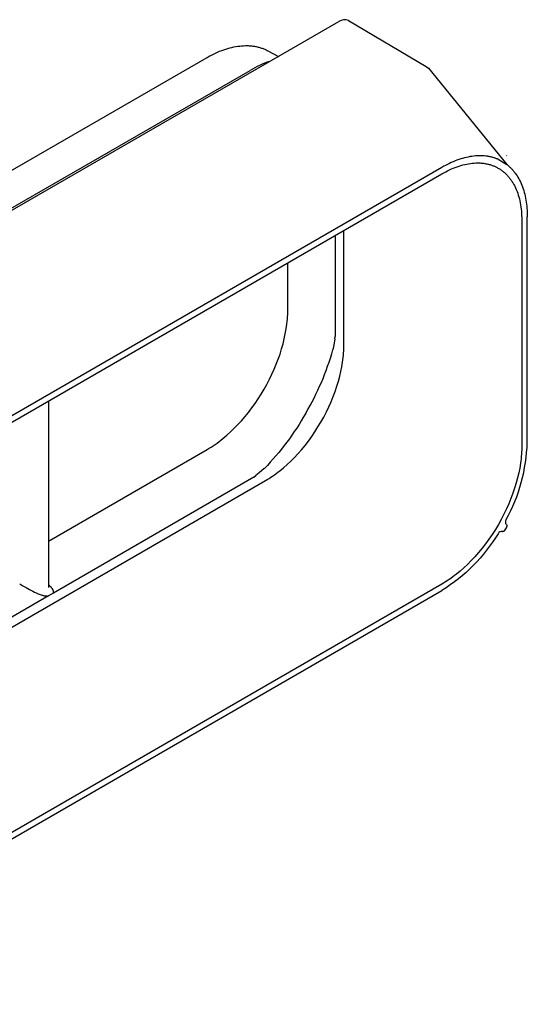
# Model space of a CAD drawing. Units: millimetres. Extents: x -549 to 13708, y -10404 to 2083.
# Drawn here: x 2536 to 2648, y -6696 to -6479 of the extents above; entities that cross this region are included whole.
import ezdxf

# ---------------------------------------------------------------- set-up
doc = ezdxf.new("R2010")
doc.units = ezdxf.units.MM
doc.header["$LTSCALE"] = 23.1
doc.layers.add('FISHER_AND_PAYKEL', color=7, linetype='Continuous', true_color=0x000000)

msp = doc.modelspace()

# ---------------------------------------------------------------- linework, layer by layer
at = {"layer": 'FISHER_AND_PAYKEL', "color": 18, "true_color": 0x000000}
for p, q in [((2415.98, -6589.44, -70), (2606.76, -6479.3, -70)), ((2608.9, -6479.09, -70), (2626.06, -6489.24, -70)), ((2578.13, -6486.98, -70), (2578.59, -6486.73, -70)), ((2578.59, -6486.73, -70), (2579.06, -6486.5, -70)), ((2579.06, -6486.5, -70), (2579.52, -6486.28, -70)), ((2579.52, -6486.28, -70), (2579.98, -6486.07, -70)), ((2579.98, -6486.07, -70), (2580.43, -6485.88, -70)), ((2580.43, -6485.88, -70), (2580.89, -6485.7, -70)), ((2580.89, -6485.7, -70), (2581.34, -6485.53, -70)), ((2581.34, -6485.53, -70), (2581.79, -6485.38, -70)), ((2581.79, -6485.38, -70), (2582.24, -6485.24, -70)), ((2582.24, -6485.24, -70), (2582.69, -6485.12, -70)), ((2582.69, -6485.12, -70), (2583.13, -6485.01, -70)), ((2583.13, -6485.01, -70), (2583.57, -6484.91, -70)), ((2583.57, -6484.91, -70), (2584.01, -6484.83, -70)), ((2584.01, -6484.83, -70), (2584.44, -6484.76, -70)), ((2584.44, -6484.76, -70), (2584.87, -6484.71, -70)), ((2584.87, -6484.71, -70), (2585.29, -6484.66, -70)), ((2585.29, -6484.66, -70), (2585.71, -6484.64, -70)), ((2585.71, -6484.64, -70), (2586.13, -6484.63, -70)), ((2586.13, -6484.63, -70), (2586.54, -6484.63, -70)), ((2586.54, -6484.63, -70), (2586.75, -6484.63, -70)), ((2586.75, -6484.63, -70), (2586.95, -6484.64, -70)), ((2586.95, -6484.64, -70), (2587.15, -6484.66, -70)), ((2587.15, -6484.66, -70), (2587.35, -6484.67, -70)), ((2587.35, -6484.67, -70), (2587.55, -6484.7, -70)), ((2587.55, -6484.7, -70), (2587.75, -6484.72, -70)), ((2587.75, -6484.72, -70), (2587.95, -6484.75, -70)), ((2587.95, -6484.75, -70), (2588.14, -6484.78, -70)), ((2588.14, -6484.78, -70), (2588.34, -6484.81, -70)), ((2588.34, -6484.81, -70), (2588.53, -6484.85, -70)), ((2588.53, -6484.85, -70), (2588.72, -6484.89, -70)), ((2588.72, -6484.89, -70), (2588.91, -6484.94, -70)), ((2588.91, -6484.94, -70), (2589.1, -6484.99, -70)), ((2589.1, -6484.99, -70), (2589.29, -6485.04, -70)), ((2589.29, -6485.04, -70), (2589.48, -6485.1, -70)), ((2589.48, -6485.1, -70), (2589.66, -6485.16, -70)), ((2589.66, -6485.16, -70), (2589.84, -6485.22, -70)), ((2589.84, -6485.22, -70), (2590.02, -6485.29, -70)), ((2590.02, -6485.29, -70), (2590.2, -6485.36, -70)), ((2590.2, -6485.36, -70), (2590.38, -6485.43, -70)), ((2590.38, -6485.43, -70), (2590.56, -6485.51, -70)), ((2590.56, -6485.51, -70), (2590.73, -6485.59, -70)), ((2590.73, -6485.59, -70), (2590.9, -6485.68, -70)), ((2590.9, -6485.68, -70), (2591.07, -6485.77, -70)), ((2591.08, -6485.77, -70), (2593.4, -6487.01, -70)), ((2424.39, -6575.74, -70), (2577.67, -6487.24, -70)), ((2577.67, -6487.24, -70), (2578.13, -6486.98, -70)), ((2433.86, -6578.6, -70), (2587.14, -6490.11, -70)), ((2626.06, -6489.24, -70), (2626.07, -6489.25, -70)), ((2626.07, -6489.25, -70), (2626.57, -6489.62, -70)), ((2631.2, -6510.66, -70), (2630.78, -6510.87, -70)), ((2631.62, -6510.47, -70), (2631.2, -6510.66, -70)), ((2632.04, -6510.28, -70), (2631.62, -6510.47, -70)), ((2632.46, -6510.11, -70), (2632.04, -6510.28, -70)), ((2632.88, -6509.95, -70), (2632.46, -6510.11, -70)), ((2633.3, -6509.8, -70), (2632.88, -6509.95, -70)), ((2633.71, -6509.67, -70), (2633.3, -6509.8, -70)), ((2634.13, -6509.54, -70), (2633.71, -6509.67, -70)), ((2634.54, -6509.43, -70), (2634.13, -6509.54, -70)), ((2634.95, -6509.33, -70), (2634.54, -6509.43, -70)), ((2635.36, -6509.24, -70), (2634.95, -6509.33, -70)), ((2635.02, -6510.8, -70), (2635.43, -6510.72, -70)), ((2635.77, -6509.16, -70), (2635.36, -6509.24, -70)), ((2635.43, -6510.72, -70), (2635.84, -6510.66, -70)), ((2636.17, -6509.1, -70), (2635.77, -6509.16, -70)), ((2635.84, -6510.66, -70), (2636.24, -6510.61, -70)), ((2636.57, -6509.05, -70), (2636.17, -6509.1, -70)), ((2636.24, -6510.61, -70), (2636.64, -6510.57, -70)), ((2636.96, -6509.01, -70), (2636.57, -6509.05, -70)), ((2636.64, -6510.57, -70), (2637.04, -6510.55, -70)), ((2637.36, -6508.98, -70), (2636.96, -6509.01, -70)), ((2637.04, -6510.55, -70), (2637.23, -6510.55, -70)), ((2637.23, -6510.55, -70), (2637.43, -6510.55, -70)), ((2637.74, -6508.97, -70), (2637.36, -6508.98, -70)), ((2637.43, -6510.55, -70), (2637.62, -6510.55, -70)), ((2637.62, -6510.55, -70), (2637.82, -6510.55, -70)), ((2638.13, -6508.97, -70), (2637.74, -6508.97, -70)), ((2637.82, -6510.55, -70), (2638.01, -6510.56, -70)), ((2638.01, -6510.56, -70), (2638.2, -6510.57, -70)), ((2638.5, -6508.98, -70), (2638.13, -6508.97, -70)), ((2638.2, -6510.57, -70), (2638.39, -6510.59, -70)), ((2638.39, -6510.59, -70), (2638.57, -6510.61, -70)), ((2638.88, -6509, -70), (2638.5, -6508.98, -70)), ((2638.57, -6510.61, -70), (2638.76, -6510.63, -70)), ((2638.76, -6510.63, -70), (2638.94, -6510.66, -70)), ((2639.24, -6509.04, -70), (2638.88, -6509, -70)), ((2638.94, -6510.66, -70), (2639.12, -6510.69, -70)), ((2639.12, -6510.69, -70), (2639.3, -6510.72, -70)), ((2639.42, -6509.06, -70), (2639.24, -6509.04, -70)), ((2639.3, -6510.72, -70), (2639.48, -6510.75, -70)), ((2639.6, -6509.08, -70), (2639.42, -6509.06, -70)), ((2639.78, -6509.11, -70), (2639.6, -6509.08, -70)), ((2639.96, -6509.14, -70), (2639.78, -6509.11, -70)), ((2640.14, -6509.18, -70), (2639.96, -6509.14, -70)), ((2640.31, -6509.22, -70), (2640.14, -6509.18, -70)), ((2640.48, -6509.26, -70), (2640.31, -6509.22, -70)), ((2640.65, -6509.3, -70), (2640.48, -6509.26, -70)), ((2640.82, -6509.35, -70), (2640.65, -6509.3, -70)), ((2640.99, -6509.4, -70), (2640.82, -6509.35, -70)), ((2641.16, -6509.45, -70), (2640.99, -6509.4, -70)), ((2641.32, -6509.5, -70), (2641.16, -6509.45, -70)), ((2641.48, -6509.56, -70), (2641.32, -6509.5, -70)), ((2641.64, -6509.62, -70), (2641.48, -6509.56, -70)), ((2641.8, -6509.68, -70), (2641.64, -6509.62, -70)), ((2641.96, -6509.75, -70), (2641.8, -6509.68, -70)), ((2643.83, -6508.92, -70), (2643.87, -6508.96, -70)), ((2629.53, -6511.54, -70), (2471.14, -6602.99, -70)), ((2629.95, -6511.3, -70), (2629.53, -6511.54, -70)), ((2629.53, -6512.95, -70), (2629.95, -6512.72, -70)), ((2630.37, -6511.08, -70), (2629.95, -6511.3, -70)), ((2629.95, -6512.72, -70), (2630.38, -6512.49, -70)), ((2630.78, -6510.87, -70), (2630.37, -6511.08, -70)), ((2630.38, -6512.49, -70), (2630.8, -6512.28, -70)), ((2630.8, -6512.28, -70), (2631.22, -6512.07, -70)), ((2631.22, -6512.07, -70), (2631.65, -6511.88, -70)), ((2631.65, -6511.88, -70), (2632.07, -6511.7, -70)), ((2632.07, -6511.7, -70), (2632.5, -6511.53, -70)), ((2632.5, -6511.53, -70), (2632.92, -6511.38, -70)), ((2632.92, -6511.38, -70), (2633.34, -6511.23, -70)), ((2633.34, -6511.23, -70), (2633.76, -6511.11, -70)), ((2633.76, -6511.11, -70), (2634.18, -6510.99, -70)), ((2634.18, -6510.99, -70), (2634.6, -6510.89, -70)), ((2634.6, -6510.89, -70), (2635.02, -6510.8, -70)), ((2639.48, -6510.75, -70), (2639.66, -6510.79, -70)), ((2639.66, -6510.79, -70), (2639.84, -6510.84, -70)), ((2639.84, -6510.84, -70), (2640.01, -6510.88, -70)), ((2640.01, -6510.88, -70), (2640.18, -6510.93, -70)), ((2640.18, -6510.93, -70), (2640.35, -6510.98, -70)), ((2640.35, -6510.98, -70), (2640.52, -6511.04, -70)), ((2640.52, -6511.04, -70), (2640.68, -6511.1, -70)), ((2640.68, -6511.1, -70), (2640.85, -6511.16, -70)), ((2640.85, -6511.16, -70), (2641.01, -6511.22, -70)), ((2641.01, -6511.22, -70), (2641.17, -6511.29, -70)), ((2641.17, -6511.29, -70), (2641.33, -6511.36, -70)), ((2641.33, -6511.36, -70), (2641.49, -6511.43, -70)), ((2641.49, -6511.43, -70), (2641.64, -6511.51, -70)), ((2641.64, -6511.51, -70), (2641.79, -6511.59, -70)), ((2641.79, -6511.59, -70), (2641.94, -6511.67, -70)), ((2641.94, -6511.67, -70), (2642.09, -6511.76, -70)), ((2642.09, -6511.76, -70), (2642.24, -6511.85, -70)), ((2642.24, -6511.85, -70), (2642.39, -6511.94, -70)), ((2642.39, -6511.94, -70), (2642.54, -6512.04, -70)), ((2642.54, -6512.04, -70), (2642.68, -6512.14, -70)), ((2642.68, -6512.14, -70), (2642.82, -6512.24, -70)), ((2642.82, -6512.24, -70), (2642.97, -6512.35, -70)), ((2642.97, -6512.35, -70), (2643.1, -6512.46, -70)), ((2643.1, -6512.46, -70), (2643.24, -6512.58, -70)), ((2643.24, -6512.58, -70), (2643.38, -6512.69, -70)), ((2643.38, -6512.69, -70), (2643.51, -6512.81, -70)), ((2643.51, -6512.81, -70), (2643.64, -6512.94, -70)), ((2643.89, -6510.89, -70), (2644.02, -6511, -70)), ((2644.02, -6511, -70), (2644.16, -6511.11, -70)), ((2644.16, -6511.11, -70), (2644.29, -6511.22, -70)), ((2644.29, -6511.22, -70), (2644.42, -6511.33, -70)), ((2644.42, -6511.33, -70), (2644.55, -6511.45, -70)), ((2644.55, -6511.45, -70), (2644.67, -6511.57, -70)), ((2644.67, -6511.57, -70), (2644.8, -6511.69, -70)), ((2644.8, -6511.69, -70), (2644.92, -6511.82, -70)), ((2644.92, -6511.82, -70), (2645.04, -6511.95, -70)), ((2645.04, -6511.95, -70), (2645.16, -6512.08, -70)), ((2645.16, -6512.08, -70), (2645.28, -6512.22, -70)), ((2645.28, -6512.22, -70), (2645.39, -6512.35, -70)), ((2645.39, -6512.35, -70), (2645.51, -6512.49, -70)), ((2645.51, -6512.49, -70), (2645.62, -6512.64, -70)), ((2645.62, -6512.64, -70), (2645.73, -6512.78, -70)), ((2645.73, -6512.78, -70), (2645.95, -6513.08, -70)), ((2471.14, -6604.4, -70), (2629.53, -6512.95, -70)), ((2643.64, -6512.94, -70), (2643.77, -6513.06, -70)), ((2643.77, -6513.06, -70), (2643.9, -6513.19, -70)), ((2643.9, -6513.19, -70), (2644.03, -6513.33, -70)), ((2644.03, -6513.33, -70), (2644.15, -6513.47, -70)), ((2644.15, -6513.47, -70), (2644.27, -6513.61, -70)), ((2644.27, -6513.61, -70), (2644.39, -6513.75, -70)), ((2644.39, -6513.75, -70), (2644.51, -6513.9, -70)), ((2644.51, -6513.9, -70), (2644.63, -6514.04, -70)), ((2644.63, -6514.04, -70), (2644.74, -6514.2, -70)), ((2644.74, -6514.2, -70), (2644.85, -6514.35, -70)), ((2644.85, -6514.35, -70), (2644.96, -6514.51, -70)), ((2644.96, -6514.51, -70), (2645.07, -6514.67, -70)), ((2645.07, -6514.67, -70), (2645.17, -6514.84, -70)), ((2645.17, -6514.84, -70), (2645.27, -6515.01, -70)), ((2645.27, -6515.01, -70), (2645.37, -6515.18, -70)), ((2645.95, -6513.08, -70), (2646.15, -6513.39, -70)), ((2646.15, -6513.39, -70), (2646.35, -6513.72, -70)), ((2646.35, -6513.72, -70), (2646.54, -6514.05, -70)), ((2646.54, -6514.05, -70), (2646.72, -6514.39, -70)), ((2646.72, -6514.39, -70), (2646.89, -6514.74, -70)), ((2646.89, -6514.74, -70), (2647.06, -6515.1, -70)), ((2645.37, -6515.18, -70), (2645.47, -6515.35, -70)), ((2645.47, -6515.35, -70), (2645.56, -6515.53, -70)), ((2645.56, -6515.53, -70), (2645.65, -6515.71, -70)), ((2645.65, -6515.71, -70), (2645.83, -6516.08, -70)), ((2645.83, -6516.08, -70), (2645.99, -6516.45, -70)), ((2645.99, -6516.45, -70), (2646.15, -6516.84, -70)), ((2646.15, -6516.84, -70), (2646.29, -6517.24, -70)), ((2646.29, -6517.24, -70), (2646.43, -6517.65, -70)), ((2647.06, -6515.1, -70), (2647.21, -6515.48, -70)), ((2647.21, -6515.48, -70), (2647.36, -6515.86, -70)), ((2647.36, -6515.86, -70), (2647.5, -6516.25, -70)), ((2647.5, -6516.25, -70), (2647.62, -6516.64, -70)), ((2647.62, -6516.64, -70), (2647.74, -6517.05, -70)), ((2647.74, -6517.05, -70), (2647.85, -6517.47, -70)), ((2646.43, -6517.65, -70), (2646.55, -6518.07, -70)), ((2646.55, -6518.07, -70), (2646.66, -6518.5, -70)), ((2646.66, -6518.5, -70), (2646.76, -6518.93, -70)), ((2646.76, -6518.93, -70), (2646.86, -6519.38, -70)), ((2646.86, -6519.38, -70), (2646.94, -6519.83, -70)), ((2647.85, -6517.47, -70), (2647.95, -6517.89, -70)), ((2647.95, -6517.89, -70), (2648.04, -6518.32, -70)), ((2648.04, -6518.32, -70), (2648.12, -6518.75, -70)), ((2648.12, -6518.75, -70), (2648.19, -6519.2, -70)), ((2648.19, -6519.2, -70), (2648.25, -6519.64, -70)), ((2646.94, -6519.83, -70), (2647, -6520.28, -70)), ((2647, -6520.28, -70), (2647.06, -6520.75, -70)), ((2647.06, -6520.75, -70), (2647.11, -6521.22, -70)), ((2647.11, -6521.22, -70), (2647.15, -6521.69, -70)), ((2648.25, -6519.64, -70), (2648.3, -6520.1, -70)), ((2648.3, -6520.1, -70), (2648.34, -6520.56, -70)), ((2648.34, -6520.56, -70), (2648.38, -6521.02, -70)), ((2648.38, -6521.02, -70), (2648.4, -6521.49, -70)), ((2648.4, -6521.49, -70), (2648.41, -6521.97, -70)), ((2647.15, -6521.69, -70), (2647.17, -6522.18, -70)), ((2647.17, -6522.18, -70), (2647.19, -6522.66, -70)), ((2647.19, -6522.66, -70), (2647.19, -6523.15, -70)), ((2647.19, -6523.15, -70), (2647.19, -6573.05, -70)), ((2648.41, -6521.97, -70), (2648.42, -6522.44, -70)), ((2648.42, -6572.34, -70), (2648.42, -6522.44, -70)), ((2607.88, -6550.75, -70), (2607.88, -6525.45, -70)), ((2605.98, -6526.55, -70), (2605.98, -6548.9, -70)), ((2595.48, -6543.02, -70), (2595.48, -6532.62, -70)), ((2595.47, -6543.53, -70), (2595.48, -6543.02, -70)), ((2595.34, -6545.62, -70), (2595.39, -6545.09, -70)), ((2595.39, -6545.09, -70), (2595.43, -6544.57, -70)), ((2595.43, -6544.57, -70), (2595.46, -6544.04, -70)), ((2595.46, -6544.04, -70), (2595.47, -6543.53, -70)), ((2594.94, -6548.33, -70), (2595.13, -6547.23, -70)), ((2595.13, -6547.23, -70), (2595.21, -6546.69, -70)), ((2595.21, -6546.69, -70), (2595.28, -6546.16, -70)), ((2595.28, -6546.16, -70), (2595.34, -6545.62, -70)), ((2594.44, -6550.54, -70), (2594.71, -6549.43, -70)), ((2594.71, -6549.43, -70), (2594.94, -6548.33, -70)), ((2605.88, -6549.45, -70), (2605.73, -6550.37, -70)), ((2605.88, -6549.45, -70), (2605.98, -6548.9, -70)), ((2593.77, -6552.78, -70), (2594.12, -6551.65, -70)), ((2594.12, -6551.65, -70), (2594.44, -6550.54, -70)), ((2605.73, -6550.37, -70), (2605.44, -6551.85, -70)), ((2607.84, -6552.11, -70), (2607.87, -6551.65, -70)), ((2607.87, -6551.65, -70), (2607.88, -6551.19, -70)), ((2607.88, -6551.19, -70), (2607.88, -6550.75, -70)), ((2592.95, -6555.02, -70), (2593.38, -6553.9, -70)), ((2593.38, -6553.9, -70), (2593.77, -6552.78, -70)), ((2607.59, -6554.55, -70), (2607.66, -6554.05, -70)), ((2607.66, -6554.05, -70), (2607.72, -6553.55, -70)), ((2607.72, -6553.55, -70), (2607.77, -6553.06, -70)), ((2607.77, -6553.06, -70), (2607.81, -6552.58, -70)), ((2607.81, -6552.58, -70), (2607.84, -6552.11, -70)), ((2591.98, -6557.26, -70), (2592.49, -6556.14, -70)), ((2592.49, -6556.14, -70), (2592.95, -6555.02, -70)), ((2607.21, -6556.63, -70), (2607.43, -6555.58, -70)), ((2607.43, -6555.58, -70), (2607.59, -6554.55, -70)), ((2590.87, -6559.48, -70), (2591.44, -6558.37, -70)), ((2591.44, -6558.37, -70), (2591.98, -6557.26, -70)), ((2606.67, -6558.81, -70), (2606.96, -6557.71, -70)), ((2606.96, -6557.71, -70), (2607.21, -6556.63, -70)), ((2589.62, -6561.64, -70), (2590.26, -6560.57, -70)), ((2590.26, -6560.57, -70), (2590.87, -6559.48, -70)), ((2605.95, -6561.05, -70), (2606.33, -6559.92, -70)), ((2606.33, -6559.92, -70), (2606.67, -6558.81, -70)), ((2588.26, -6563.72, -70), (2588.95, -6562.69, -70)), ((2588.95, -6562.69, -70), (2589.62, -6561.64, -70)), ((2605.06, -6563.32, -70), (2605.53, -6562.18, -70)), ((2605.53, -6562.18, -70), (2605.95, -6561.05, -70)), ((2542.57, -6563.15, -70), (2542.57, -6604.4, -70)), ((2586.8, -6565.68, -70), (2587.54, -6564.71, -70)), ((2587.54, -6564.71, -70), (2588.26, -6563.72, -70)), ((2604.01, -6565.59, -70), (2604.55, -6564.46, -70)), ((2604.55, -6564.46, -70), (2605.06, -6563.32, -70)), ((2585.27, -6567.51, -70), (2586.04, -6566.61, -70)), ((2586.04, -6566.61, -70), (2586.8, -6565.68, -70)), ((2602.81, -6567.82, -70), (2603.43, -6566.71, -70)), ((2603.43, -6566.71, -70), (2604.01, -6565.59, -70)), ((2582.84, -6569.99, -70), (2583.66, -6569.2, -70)), ((2583.66, -6569.2, -70), (2584.47, -6568.37, -70)), ((2584.47, -6568.37, -70), (2585.27, -6567.51, -70)), ((2601.48, -6569.97, -70), (2602.16, -6568.9, -70)), ((2602.16, -6568.9, -70), (2602.81, -6567.82, -70)), ((2580.72, -6571.8, -70), (2581.15, -6571.46, -70)), ((2581.15, -6571.46, -70), (2582, -6570.75, -70)), ((2582, -6570.75, -70), (2582.84, -6569.99, -70)), ((2600.04, -6572.01, -70), (2600.77, -6571.01, -70)), ((2600.77, -6571.01, -70), (2601.48, -6569.97, -70)), ((2577.67, -6573.87, -70), (2578.11, -6573.61, -70)), ((2578.11, -6573.61, -70), (2578.55, -6573.33, -70)), ((2578.55, -6573.33, -70), (2578.99, -6573.05, -70)), ((2578.99, -6573.05, -70), (2579.42, -6572.75, -70)), ((2579.42, -6572.75, -70), (2579.86, -6572.45, -70)), ((2579.86, -6572.45, -70), (2580.29, -6572.13, -70)), ((2580.29, -6572.13, -70), (2580.72, -6571.8, -70)), ((2598.52, -6573.92, -70), (2599.29, -6572.98, -70)), ((2599.29, -6572.98, -70), (2600.04, -6572.01, -70)), ((2647.19, -6573.5, -70), (2647.18, -6573.97, -70)), ((2647.19, -6573.05, -70), (2647.19, -6573.5, -70)), ((2542.58, -6594.13, -70), (2577.67, -6573.87, -70)), ((2596.14, -6576.46, -70), (2596.94, -6575.66, -70)), ((2596.94, -6575.66, -70), (2597.73, -6574.81, -70)), ((2597.73, -6574.81, -70), (2598.52, -6573.92, -70)), ((2647.03, -6575.91, -70), (2646.97, -6576.42, -70)), ((2647.08, -6575.41, -70), (2647.03, -6575.91, -70)), ((2647.12, -6574.92, -70), (2647.08, -6575.41, -70)), ((2647.15, -6574.44, -70), (2647.12, -6574.92, -70)), ((2647.18, -6573.97, -70), (2647.15, -6574.44, -70)), ((2590.3, -6578.08, -70), (2589.16, -6579.07, -70)), ((2593.72, -6578.59, -70), (2594.52, -6577.93, -70)), ((2594.52, -6577.93, -70), (2595.33, -6577.22, -70)), ((2595.33, -6577.22, -70), (2596.14, -6576.46, -70)), ((2646.73, -6577.98, -70), (2646.51, -6579.05, -70)), ((2646.9, -6576.93, -70), (2646.73, -6577.98, -70)), ((2646.97, -6576.42, -70), (2646.9, -6576.93, -70)), ((2588.01, -6580.02, -70), (2543.7, -6605.6, -70)), ((2588.01, -6580.02, -70), (2588.44, -6579.66, -70)), ((2589.16, -6579.07, -70), (2588.44, -6579.66, -70)), ((2590.95, -6580.52, -70), (2591.34, -6580.28, -70)), ((2591.34, -6580.28, -70), (2591.73, -6580.03, -70)), ((2591.73, -6580.03, -70), (2592.12, -6579.76, -70)), ((2592.12, -6579.76, -70), (2592.52, -6579.49, -70)), ((2592.52, -6579.49, -70), (2592.91, -6579.2, -70)), ((2592.91, -6579.2, -70), (2593.31, -6578.9, -70)), ((2593.31, -6578.9, -70), (2593.72, -6578.59, -70)), ((2646.25, -6580.15, -70), (2645.95, -6581.27, -70)), ((2646.51, -6579.05, -70), (2646.25, -6580.15, -70)), ((2453.49, -6659.88, -70), (2590.56, -6580.74, -70)), ((2590.56, -6580.74, -70), (2590.95, -6580.52, -70)), ((2645.61, -6582.41, -70), (2645.22, -6583.55, -70)), ((2645.95, -6581.27, -70), (2645.61, -6582.41, -70)), ((2644.79, -6584.71, -70), (2644.31, -6585.87, -70)), ((2645.22, -6583.55, -70), (2644.79, -6584.71, -70)), ((2644.31, -6585.87, -70), (2643.8, -6587.03, -70)), ((2643.24, -6588.18, -70), (2642.65, -6589.32, -70)), ((2643.8, -6587.03, -70), (2643.24, -6588.18, -70)), ((2642.02, -6590.45, -70), (2641.36, -6591.56, -70)), ((2642.65, -6589.32, -70), (2642.02, -6590.45, -70)), ((2643.55, -6591.65, -70), (2643.82, -6591.18, -70)), ((2643.79, -6590.45, -70), (2643.77, -6590.44, -70)), ((2643.79, -6590.45, -70), (2643.81, -6590.47, -70)), ((2643.81, -6590.47, -70), (2643.79, -6590.45, -70)), ((2640.66, -6592.65, -70), (2639.94, -6593.71, -70)), ((2641.36, -6591.56, -70), (2640.66, -6592.65, -70)), ((2642.88, -6591.97, -70), (2642.9, -6591.98, -70)), ((2642.9, -6591.98, -70), (2642.93, -6591.99, -70)), ((2642.93, -6591.99, -70), (2642.9, -6591.98, -70)), ((2639.2, -6594.73, -70), (2638.43, -6595.72, -70)), ((2639.94, -6593.71, -70), (2639.2, -6594.73, -70)), ((2636.84, -6597.59, -70), (2636.03, -6598.45, -70)), ((2637.64, -6596.67, -70), (2636.84, -6597.59, -70)), ((2638.43, -6595.72, -70), (2637.64, -6596.67, -70)), ((2635.22, -6599.27, -70), (2634.39, -6600.04, -70)), ((2636.03, -6598.45, -70), (2635.22, -6599.27, -70)), ((2631.93, -6602.06, -70), (2631.52, -6602.36, -70)), ((2632.34, -6601.76, -70), (2631.93, -6602.06, -70)), ((2632.75, -6601.44, -70), (2632.34, -6601.76, -70)), ((2633.57, -6600.77, -70), (2632.75, -6601.44, -70)), ((2634.39, -6600.04, -70), (2633.57, -6600.77, -70)), ((2629.53, -6603.64, -70), (2471.14, -6695.08, -70)), ((2536.24, -6603.54, -70), (2536.93, -6603.98, -70)), ((2536.93, -6603.98, -70), (2537.64, -6604.41, -70)), ((2542.8, -6603.92, -70), (2542.57, -6603.71, -70)), ((2542.93, -6604.05, -70), (2542.8, -6603.92, -70)), ((2543.06, -6604.18, -70), (2542.93, -6604.05, -70)), ((2543.18, -6604.31, -70), (2543.06, -6604.18, -70)), ((2629.93, -6603.4, -70), (2629.53, -6603.64, -70)), ((2630.32, -6603.16, -70), (2629.93, -6603.4, -70)), ((2630.72, -6602.91, -70), (2630.32, -6603.16, -70)), ((2631.12, -6602.64, -70), (2630.72, -6602.91, -70)), ((2631.52, -6602.36, -70), (2631.12, -6602.64, -70)), ((2471.14, -6696.5, -70), (2629.53, -6605.05, -70)), ((2542.59, -6606.24, -70), (2480.14, -6642.3, -70)), ((2537.64, -6604.41, -70), (2538.37, -6604.82, -70)), ((2538.37, -6604.82, -70), (2539.13, -6605.22, -70)), ((2539.13, -6605.22, -70), (2539.51, -6605.41, -70)), ((2539.51, -6605.41, -70), (2539.91, -6605.59, -70)), ((2539.91, -6605.59, -70), (2540.31, -6605.76, -70)), ((2540.31, -6605.76, -70), (2540.52, -6605.85, -70)), ((2540.52, -6605.85, -70), (2540.73, -6605.93, -70)), ((2540.73, -6605.93, -70), (2540.95, -6606, -70)), ((2540.95, -6606, -70), (2541.17, -6606.07, -70)), ((2541.17, -6606.07, -70), (2541.28, -6606.1, -70)), ((2541.28, -6606.1, -70), (2541.39, -6606.13, -70)), ((2541.39, -6606.13, -70), (2541.51, -6606.16, -70)), ((2541.51, -6606.16, -70), (2541.62, -6606.19, -70)), ((2541.62, -6606.19, -70), (2541.74, -6606.21, -70)), ((2541.74, -6606.21, -70), (2541.86, -6606.23, -70)), ((2541.86, -6606.23, -70), (2541.98, -6606.24, -70)), ((2541.98, -6606.24, -70), (2542.04, -6606.25, -70)), ((2542.04, -6606.25, -70), (2542.1, -6606.25, -70)), ((2542.1, -6606.25, -70), (2542.16, -6606.25, -70)), ((2542.16, -6606.25, -70), (2542.22, -6606.26, -70)), ((2542.22, -6606.26, -70), (2542.29, -6606.26, -70)), ((2542.29, -6606.26, -70), (2542.35, -6606.26, -70)), ((2542.35, -6606.26, -70), (2542.41, -6606.26, -70)), ((2542.41, -6606.26, -70), (2542.47, -6606.25, -70)), ((2542.47, -6606.25, -70), (2542.53, -6606.25, -70)), ((2542.53, -6606.25, -70), (2542.59, -6606.24, -70)), ((2543.15, -6605.92, -70), (2542.59, -6606.24, -70)), ((2543.7, -6605.6, -70), (2543.15, -6605.92, -70)), ((2543.24, -6604.38, -70), (2543.18, -6604.31, -70)), ((2543.3, -6604.44, -70), (2543.24, -6604.38, -70)), ((2543.35, -6604.51, -70), (2543.3, -6604.44, -70)), ((2543.4, -6604.58, -70), (2543.35, -6604.51, -70)), ((2543.46, -6604.65, -70), (2543.4, -6604.58, -70)), ((2543.5, -6604.72, -70), (2543.46, -6604.65, -70)), ((2543.53, -6604.76, -70), (2543.5, -6604.72, -70)), ((2543.55, -6604.79, -70), (2543.53, -6604.76, -70)), ((2543.57, -6604.83, -70), (2543.55, -6604.79, -70)), ((2543.59, -6604.86, -70), (2543.57, -6604.83, -70)), ((2543.61, -6604.9, -70), (2543.59, -6604.86, -70)), ((2543.63, -6604.94, -70), (2543.61, -6604.9, -70)), ((2543.65, -6604.97, -70), (2543.63, -6604.94, -70)), ((2543.66, -6605.01, -70), (2543.65, -6604.97, -70)), ((2543.68, -6605.05, -70), (2543.66, -6605.01, -70)), ((2543.69, -6605.08, -70), (2543.68, -6605.05, -70)), ((2543.7, -6605.1, -70), (2543.69, -6605.08, -70)), ((2543.7, -6605.12, -70), (2543.7, -6605.1, -70)), ((2543.71, -6605.14, -70), (2543.7, -6605.12, -70)), ((2543.7, -6605.58, -70), (2543.71, -6605.57, -70)), ((2543.7, -6605.6, -70), (2543.7, -6605.58, -70)), ((2543.71, -6605.16, -70), (2543.71, -6605.14, -70)), ((2543.72, -6605.18, -70), (2543.71, -6605.16, -70)), ((2543.71, -6605.57, -70), (2543.72, -6605.55, -70)), ((2543.72, -6605.19, -70), (2543.72, -6605.18, -70)), ((2543.73, -6605.21, -70), (2543.72, -6605.19, -70)), ((2543.72, -6605.51, -70), (2543.73, -6605.49, -70)), ((2543.72, -6605.53, -70), (2543.72, -6605.51, -70)), ((2543.72, -6605.55, -70), (2543.72, -6605.53, -70)), ((2543.73, -6605.23, -70), (2543.73, -6605.21, -70)), ((2543.73, -6605.25, -70), (2543.73, -6605.23, -70)), ((2543.74, -6605.27, -70), (2543.73, -6605.25, -70)), ((2543.73, -6605.47, -70), (2543.74, -6605.46, -70)), ((2543.73, -6605.49, -70), (2543.73, -6605.47, -70)), ((2543.74, -6605.29, -70), (2543.74, -6605.27, -70)), ((2543.74, -6605.31, -70), (2543.74, -6605.29, -70)), ((2543.74, -6605.33, -70), (2543.74, -6605.31, -70)), ((2543.74, -6605.34, -70), (2543.74, -6605.33, -70)), ((2543.74, -6605.36, -70), (2543.74, -6605.34, -70)), ((2543.74, -6605.38, -70), (2543.74, -6605.36, -70)), ((2543.74, -6605.4, -70), (2543.74, -6605.38, -70)), ((2543.74, -6605.42, -70), (2543.74, -6605.4, -70)), ((2543.74, -6605.44, -70), (2543.74, -6605.42, -70)), ((2543.74, -6605.46, -70), (2543.74, -6605.44, -70))]:
    msp.add_line(p, q, dxfattribs=at)
for points in [[(2626.57, -6489.62), (2643.89, -6510.89)], [(2641.96, -6509.75), (2643.89, -6510.89)]]:
    msp.add_lwpolyline(points, dxfattribs=at)
for centre, radius, start, end in [((2608.01, -6481.04, -70), 2.14, 65.4965, 125.8178), ((2599.37, -6511.03, -70), 24.24, 108.9839, 120.2992), ((2548.26, -6535.62, -70), 59.45, 329.4331, 344.1579), ((2610.66, -6571.17, -70), 37.77, 331.1704, 358.2182), ((2644.4, -6589.9, -70), 0.83, 141.3825, 222.0144), ((2643.08, -6590.73, -70), 0.862, 330.129, 358.2054), ((2642.73, -6592.79, -70), 0.83, 77.9745, 158.6285), ((2642.79, -6591.23, -70), 0.862, 301.7946, 329.871)]:
    msp.add_arc(centre, radius, start, end, dxfattribs=at)
at = {"layer": 'FISHER_AND_PAYKEL', "color": 18, "true_color": 0x000000, "extrusion": (0, 0, -1)}
for centre, radius, start, end in [((-2547.63, -6536.65, 70), 59.48, 209.4189, 224.1549), ((-2643.63, -6590.73, 70), 0.318, 124.9572, 185.7658), ((-2609.64, -6572.94, 70), 37.77, 211.1704, 238.2182), ((-2643.06, -6591.71, 70), 0.318, 234.2342, 295.0428)]:
    msp.add_arc(centre, radius, start, end, dxfattribs=at)

doc.saveas('drawing.dxf')
